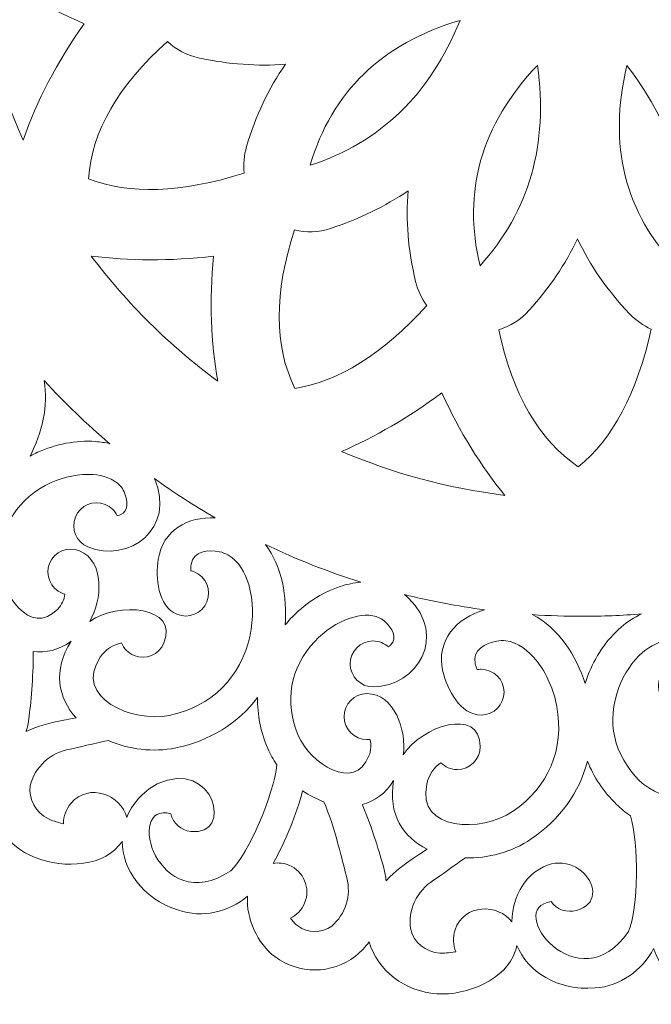
# Model space of a CAD drawing. Units: millimetres. Extents: x -302 to 302, y -302 to 302.
# Drawn here: x -154 to 19, y -302 to -33 of the extents above; entities that cross this region are included whole.
import ezdxf

# ---------------------------------------------------------------- set-up
doc = ezdxf.new("R2010")
doc.units = ezdxf.units.MM
doc.header["$MEASUREMENT"] = 0
doc.layers.add('Camada 1', color=7, linetype='Continuous')

msp = doc.modelspace()

# ---------------------------------------------------------------- linework, layer by layer
at = {"layer": 'Camada 1', "color": 250, "lineweight": 20}
for points, knots in [([(-236.0675, 187.3507), (-243.0664, 183.1437), (-246.4258, 174.7967), (-244.2948, 166.9142), (-244.2948, 166.9142), (-244.2948, 166.9142), (-244.2262, 166.683), (-244.2262, 166.683), (-244.2262, 166.683), (-243.6881, 165.0045), (-242.9699, 163.4157), (-242.097, 161.9358), (-242.097, 161.9358), (-250.2602, 162.7513), (-258.3506, 158.0906), (-262.2336, 150.184), (-262.2336, 150.184), (-265.8974, 142.7262), (-265.7046, 131.1174), (-259.6174, 125.9267), (-259.6174, 125.9267), (-259.1761, 125.551), (-258.7335, 125.2227), (-258.2904, 124.9392), (-258.2904, 124.9392), (-266.0474, 124.8485), (-273.8881, 119.5221), (-277.1442, 109.5117), (-277.1442, 109.5117), (-279.3003, 102.9052), (-277.6015, 95.8504), (-273.2427, 90.6039), (-273.2427, 90.6039), (-279.3737, 91.0313), (-286.1985, 87.8199), (-289.713, 83.0784), (-289.713, 83.0784), (-294.5754, 76.5179), (-294.4932, 67.5204), (-289.5142, 61.0487), (-289.5142, 61.0487), (-289.5142, 61.0487), (-289.3624, 60.8616), (-289.3624, 60.8616), (-289.3624, 60.8616), (-288.2243, 59.5155), (-286.9539, 58.3215), (-285.5819, 57.2869), (-285.5819, 57.2869), (-293.4383, 54.9237), (-299.1362, 47.527), (-299.7059, 38.7369), (-299.7059, 38.7369), (-300.2449, 30.4452), (-295.6343, 19.7894), (-288.0264, 17.3162), (-288.0264, 17.3162), (-287.475, 17.1373), (-286.9406, 17.003), (-286.4228, 16.9102), (-286.4228, 16.9102), (-293.5574, 13.8645), (-298.7704, 5.948), (-297.9579, -4.5473), (-297.9579, -4.5473), (-297.428, -11.4764), (-293.1641, -17.348), (-287.1325, -20.5331), (-287.1325, -20.5331), (-292.9622, -22.4788), (-298.0437, -28.0525), (-299.4817, -33.777), (-299.4817, -33.777), (-301.4706, -41.6968), (-297.9594, -49.9816), (-290.8865, -54.0617), (-290.8865, -54.0617), (-290.8865, -54.0617), (-290.6749, -54.1769), (-290.6749, -54.1769), (-290.6749, -54.1769), (-289.1091, -54.9863), (-287.4786, -55.6048), (-285.8158, -56.037), (-285.8158, -56.037), (-292.1745, -61.2208), (-294.6168, -70.2325), (-291.7873, -78.5746), (-291.7873, -78.5746), (-289.1191, -86.4437), (-280.7896, -94.532), (-272.8138, -93.9126), (-272.8138, -93.9126), (-272.2355, -93.8679), (-271.6905, -93.7875), (-271.1767, -93.6757), (-271.1767, -93.6757), (-276.6076, -99.2148), (-278.4031, -108.5222), (-273.6447, -117.9117), (-273.6447, -117.9117), (-270.5096, -124.1135), (-264.3268, -127.9125), (-257.5359, -128.5533), (-257.5359, -128.5533), (-262.1813, -132.5775), (-264.7497, -139.6691), (-263.8928, -145.5091), (-263.8928, -145.5091), (-262.7072, -153.5883), (-256.2987, -159.9046), (-248.2038, -160.975), (-248.2038, -160.975), (-248.2038, -160.975), (-247.9641, -161.0006), (-247.9641, -161.0006), (-247.9641, -161.0006), (-246.2079, -161.1509), (-244.465, -161.1001), (-242.7629, -160.8649), (-242.7629, -160.8649), (-246.6607, -168.0838), (-245.477, -177.3452), (-239.677, -183.9747), (-239.677, -183.9747), (-234.2061, -190.2291), (-223.4197, -194.5241), (-216.2845, -190.9065), (-216.2845, -190.9065), (-215.7673, -190.6441), (-215.2943, -190.3621), (-214.862, -190.0622), (-214.862, -190.0622), (-217.7666, -197.2554), (-215.8725, -206.5431), (-207.8895, -213.4045), (-207.8895, -213.4045), (-202.6235, -217.9395), (-195.459, -219.0899), (-188.9381, -217.0892), (-188.9381, -217.0892), (-191.6948, -222.5821), (-191.3611, -230.1172), (-188.3393, -235.1876), (-188.3393, -235.1876), (-184.1585, -242.2021), (-175.8239, -245.5931), (-167.9336, -243.4914), (-167.9336, -243.4914), (-167.9336, -243.4914), (-167.7024, -243.4236), (-167.7024, -243.4236), (-167.7024, -243.4236), (-166.022, -242.8919), (-164.4306, -242.1801), (-162.9473, -241.3126), (-162.9473, -241.3126), (-163.7934, -249.4725), (-159.1631, -257.5804), (-151.271, -261.493), (-151.271, -261.493), (-143.8266, -265.1847), (-132.2175, -265.036), (-127.0044, -258.9681), (-127.0044, -258.9681), (-126.6266, -258.528), (-126.2971, -258.0867), (-126.0121, -257.6447), (-126.0121, -257.6447), (-125.9501, -265.4017), (-120.6531, -273.2627), (-110.655, -276.5559), (-110.655, -276.5559), (-104.0564, -278.7369), (-96.9955, -277.0647), (-91.7326, -272.7258), (-91.7326, -272.7258), (-92.183, -278.8553), (-88.9977, -285.6919), (-84.2689, -289.2243), (-84.2689, -289.2243), (-77.7268, -294.1114), (-68.7286, -294.0628), (-62.2388, -289.1079), (-62.2388, -289.1079), (-62.2388, -289.1079), (-62.0511, -288.9571), (-62.0511, -288.9571), (-62.0511, -288.9571), (-60.7008, -287.8241), (-59.5017, -286.5582), (-58.4622, -285.1901), (-58.4622, -285.1901), (-56.1286, -293.055), (-48.7534, -298.7807), (-39.9654, -299.3837), (-39.9654, -299.3837), (-31.6752, -299.9532), (-21.0025, -295.3831), (-18.5012, -287.7845), (-18.5012, -287.7845), (-18.3198, -287.2335), (-18.1838, -286.7), (-18.0892, -286.1825), (-18.0892, -286.1825), (-15.0701, -293.3282), (-7.1732, -298.5712), (3.3248, -297.7977), (3.3248, -297.7977), (10.2563, -297.2938), (16.1437, -293.0523), (19.3514, -287.0325), (19.3514, -287.0325), (21.2751, -292.8697), (26.8297, -297.9721), (32.549, -299.4315), (32.549, -299.4315), (40.4614, -301.4504), (48.7591, -297.97), (52.8655, -290.9122), (52.8655, -290.9122), (52.8655, -290.9122), (52.9816, -290.7012), (52.9816, -290.7012), (52.9816, -290.7012), (53.7968, -289.1384), (54.4213, -287.511), (54.8599, -285.8497), (54.8599, -285.8497), (60.0197, -292.2277), (69.0227, -294.7036), (77.3751, -291.9054), (77.3751, -291.9054), (85.2545, -289.2663), (93.3736, -280.9676), (92.7842, -272.9894), (92.7842, -272.9894), (92.7415, -272.4112), (92.6632, -271.8659), (92.5532, -271.3517), (92.5532, -271.3517), (98.0718, -276.8032), (107.3725, -278.6338), (116.7799, -273.9104), (116.7799, -273.9104), (122.9938, -270.7985), (126.8157, -264.6303), (127.4819, -257.8418), (127.4819, -257.8418), (131.4886, -262.5023), (138.5706, -265.0973), (144.4135, -264.2624), (144.4135, -264.2624), (152.4976, -263.1071), (158.8378, -256.7222), (159.9381, -248.6312), (159.9381, -248.6312), (159.9381, -248.6312), (159.965, -248.3921), (159.965, -248.3921), (159.965, -248.3921), (160.1218, -246.6365), (160.078, -244.8936), (159.8489, -243.1906), (159.8489, -243.1906), (167.0527, -247.115), (176.3189, -245.9661), (182.9702, -240.1911), (182.9702, -240.1911), (189.2451, -234.7435), (193.5803, -223.9735), (189.9896, -216.825), (189.9896, -216.825), (189.729, -216.3066), (189.4485, -215.8326), (189.1508, -215.3992), (189.1508, -215.3992), (196.3328, -218.3309), (205.6277, -216.4713), (212.519, -208.514), (212.519, -208.514), (217.0737, -203.2653), (218.251, -196.1053), (216.2748, -189.5765), (216.2748, -189.5765), (221.7574, -192.3541), (229.2937, -192.0485), (234.3753, -189.046), (234.3753, -189.046), (241.4056, -184.8918), (244.8276, -176.5699), (242.7552, -168.6715), (242.7552, -168.6715), (242.7552, -168.6715), (242.6887, -168.4402), (242.6887, -168.4402), (242.6887, -168.4402), (242.1634, -166.7578), (241.4569, -165.1639), (240.5952, -163.6773), (240.5952, -163.6773), (248.7514, -164.5539), (256.8775, -159.9539), (260.8197, -152.0769), (260.8197, -152.0769), (264.5392, -144.6464), (264.434, -133.0369), (258.3858, -127.8009), (258.3858, -127.8009), (257.9472, -127.4213), (257.5068, -127.0903), (257.0661, -126.8034), (257.0661, -126.8034), (264.8234, -126.7708), (272.7043, -121.5034), (276.035, -111.5174), (276.035, -111.5174), (278.2407, -104.9275), (276.5951, -97.8603), (272.2759, -92.5805), (272.2759, -92.5805), (278.4036, -93.0545), (285.2523, -89.8945), (288.8022, -85.1793), (288.8022, -85.1793), (293.7139, -78.6556), (293.6993, -69.6575), (288.7683, -63.149), (288.7683, -63.149), (288.7683, -63.149), (288.6184, -62.9606), (288.6184, -62.9606), (288.6184, -62.9606), (287.4903, -61.6062), (286.2289, -60.4025), (284.8645, -59.3575), (284.8645, -59.3575), (292.7381, -57.0536), (298.4916, -49.6993), (299.1279, -40.914), (299.1279, -40.914), (299.7282, -32.6262), (295.1983, -21.9366), (287.6091, -19.4065), (287.6091, -19.4065), (287.059, -19.223), (286.5255, -19.0852), (286.0089, -18.9885), (286.0089, -18.9885), (293.1658, -15.9963), (298.4384, -8.119), (297.7039, 2.382), (297.7039, 2.382), (297.2266, 9.315), (293.0074, 15.2184), (286.9991, 18.4488), (286.9991, 18.4488), (292.8436, 20.3504), (297.9669, 25.886), (299.4477, 31.5996), (299.4477, 31.5996), (301.4962, 39.5044), (298.047, 47.8151), (291.0046, 51.9478), (291.0046, 51.9478), (291.0046, 51.9478), (290.7942, 52.0648), (290.7942, 52.0648), (290.7942, 52.0648), (289.2347, 52.8857), (287.6091, 53.5163), (285.9496, 53.9612), (285.9496, 53.9612), (292.3467, 59.0969), (294.8568, 68.0908), (292.09, 76.4535), (292.09, 76.4535), (289.4808, 84.3428), (281.2124, 92.4931), (273.2323, 91.9336), (273.2323, 91.9336), (272.6538, 91.8931), (272.1079, 91.8166), (271.5934, 91.709), (271.5934, 91.709), (277.0658, 97.207), (278.9311, 106.5008), (274.2431, 115.9257), (274.2431, 115.9257), (271.1545, 122.151), (265.0011, 125.9966), (258.2147, 126.6882), (258.2147, 126.6882), (262.8903, 130.677), (265.5119, 137.7493), (264.6988, 143.5953), (264.6988, 143.5953), (263.5741, 151.6832), (257.213, 158.0476), (249.1263, 159.1784), (249.1263, 159.1784), (249.1263, 159.1784), (248.8872, 159.2062), (248.8872, 159.2062), (248.8872, 159.2062), (247.1321, 159.3698), (245.3889, 159.332), (243.685, 159.1095), (243.685, 159.1095), (247.6366, 166.2985), (246.5228, 175.5693), (240.7729, 182.2423), (240.7729, 182.2423), (235.3489, 188.5375), (224.5952, 192.9132), (217.4331, 189.3494), (217.4331, 189.3494), (216.9141, 189.0909), (216.4386, 188.8119), (216.0042, 188.5157), (216.0042, 188.5157), (218.9629, 195.6868), (217.1381, 204.9887), (209.2067, 211.9096), (209.2067, 211.9096), (203.9752, 216.4842), (196.8201, 217.6888), (190.2837, 215.7367), (190.2837, 215.7367), (193.0818, 221.2088), (192.8044, 228.7463), (189.8209, 233.8387), (189.8209, 233.8387), (185.6933, 240.8844), (177.3841, 244.3382), (169.4781, 242.2955), (169.4781, 242.2955), (169.4781, 242.2955), (169.2466, 242.2299), (169.2466, 242.2299), (169.2466, 242.2299), (167.4326, 241.671), (165.72, 240.902), (164.1339, 239.954), (164.1339, 239.954), (165.2291, 248.2412), (160.63, 256.5816), (152.6339, 260.6085), (152.6339, 260.6085), (145.2128, 264.3467), (133.603, 264.2711), (128.3522, 258.2362), (128.3522, 258.2362), (127.9713, 257.7985), (127.6388, 257.3587), (127.3514, 256.9189), (127.3514, 256.9189), (127.3381, 264.6759), (122.0903, 272.5701), (112.1134, 275.9262), (112.1134, 275.9262), (105.529, 278.1488), (98.4578, 276.5214), (93.1668, 272.2155), (93.1668, 272.2155), (93.6562, 278.3417), (90.5135, 285.1985), (85.8074, 288.7608), (85.8074, 288.7608), (79.2967, 293.6882), (70.298, 293.6969), (63.777, 288.7819), (63.777, 288.7819), (63.777, 288.7819), (63.5881, 288.6329), (63.5881, 288.6329), (63.5881, 288.6329), (61.3972, 286.8178), (59.5965, 284.6547), (58.2266, 282.27), (58.2266, 282.27), (58.1846, 282.7872), (58.1193, 283.312), (58.0274, 283.8452), (58.0274, 283.8452), (58.0274, 283.8452), (57.9776, 284.097), (57.9776, 284.097), (57.9776, 284.097), (56.0799, 292.6078), (48.3782, 298.9118), (39.1214, 299.5293), (39.1214, 299.5293), (30.8303, 300.0828), (20.1663, 295.4927), (17.6792, 287.8896), (17.6792, 287.8896), (17.4988, 287.3383), (17.364, 286.8039), (17.2702, 286.2867), (17.2702, 286.2867), (14.2378, 293.4267), (6.3306, 298.6545), (-4.1658, 297.8611), (-4.1658, 297.8611), (-11.0961, 297.3445), (-16.9753, 293.0924), (-20.1722, 287.0659), (-20.1722, 287.0659), (-22.1067, 292.8995), (-27.671, 297.9913), (-33.3928, 299.4398), (-33.3928, 299.4398), (-41.3087, 301.4439), (-49.6004, 297.9481), (-53.6932, 290.8821), (-53.6932, 290.8821), (-53.6932, 290.8821), (-53.809, 290.6712), (-53.809, 290.6712), (-53.809, 290.6712), (-54.9383, 288.4966), (-55.7003, 286.1969), (-56.1029, 283.8567), (-56.1029, 283.8567), (-56.1029, 283.8567), (-56.3414, 284.2409), (-56.3414, 284.2409), (-56.3414, 284.2409), (-56.3414, 284.2409), (-56.4847, 284.4534), (-56.4847, 284.4534), (-56.4847, 284.4534), (-61.5285, 291.5671), (-71.0692, 294.3988), (-79.8439, 291.3854), (-79.8439, 291.3854), (-87.703, 288.6882), (-95.7595, 280.3279), (-95.1112, 272.3542), (-95.1112, 272.3542), (-95.0634, 271.7766), (-94.9815, 271.2319), (-94.8678, 270.7183), (-94.8678, 270.7183), (-100.427, 276.1284), (-109.7409, 277.8889), (-119.1127, 273.0954), (-119.1127, 273.0954), (-125.3026, 269.9369), (-129.0787, 263.7397), (-129.6935, 256.9467), (-129.6935, 256.9467), (-133.7352, 261.5769), (-140.8365, 264.1188), (-146.6731, 263.2401), (-146.6731, 263.2401), (-154.7478, 262.024), (-161.0399, 255.5919), (-162.0798, 247.4934), (-162.0798, 247.4934), (-162.0798, 247.4934), (-162.1049, 247.2534), (-162.1049, 247.2534), (-162.1049, 247.2534), (-162.2484, 245.4968), (-162.1916, 243.7539), (-161.9498, 242.053), (-161.9498, 242.053), (-169.1832, 245.9237), (-178.4401, 244.7055), (-185.0478, 238.8804), (-185.0478, 238.8804), (-191.2816, 233.3865), (-195.5358, 222.5835), (-191.8919, 215.4616), (-191.8919, 215.4616), (-191.6274, 214.946), (-191.3436, 214.4738), (-191.0422, 214.0425), (-191.0422, 214.0425), (-198.246, 216.9204), (-207.5264, 214.991), (-214.3581, 206.9825), (-214.3581, 206.9825), (-218.8732, 201.6997), (-219.9968, 194.5306), (-217.9715, 188.0172), (-217.9715, 188.0172), (-223.475, 190.7534), (-231.0086, 190.3913), (-236.0675, 187.3507)], [0, 0, 0, 0, 0.00671141, 0.00671141, 0.00671141, 0.00671141, 0.01342282, 0.01342282, 0.01342282, 0.01342282, 0.02013423, 0.02013423, 0.02013423, 0.02013423, 0.02684564, 0.02684564, 0.02684564, 0.02684564, 0.03355705, 0.03355705, 0.03355705, 0.03355705, 0.04026846, 0.04026846, 0.04026846, 0.04026846, 0.04697987, 0.04697987, 0.04697987, 0.04697987, 0.05369128, 0.05369128, 0.05369128, 0.05369128, 0.06040268, 0.06040268, 0.06040268, 0.06040268, 0.06711409, 0.06711409, 0.06711409, 0.06711409, 0.0738255, 0.0738255, 0.0738255, 0.0738255, 0.08053691, 0.08053691, 0.08053691, 0.08053691, 0.08724832, 0.08724832, 0.08724832, 0.08724832, 0.09395973, 0.09395973, 0.09395973, 0.09395973, 0.10067114, 0.10067114, 0.10067114, 0.10067114, 0.10738255, 0.10738255, 0.10738255, 0.10738255, 0.11409396, 0.11409396, 0.11409396, 0.11409396, 0.12080537, 0.12080537, 0.12080537, 0.12080537, 0.12751678, 0.12751678, 0.12751678, 0.12751678, 0.13422819, 0.13422819, 0.13422819, 0.13422819, 0.1409396, 0.1409396, 0.1409396, 0.1409396, 0.14765101, 0.14765101, 0.14765101, 0.14765101, 0.15436242, 0.15436242, 0.15436242, 0.15436242, 0.16107383, 0.16107383, 0.16107383, 0.16107383, 0.16778523, 0.16778523, 0.16778523, 0.16778523, 0.17449664, 0.17449664, 0.17449664, 0.17449664, 0.18120805, 0.18120805, 0.18120805, 0.18120805, 0.18791946, 0.18791946, 0.18791946, 0.18791946, 0.19463087, 0.19463087, 0.19463087, 0.19463087, 0.20134228, 0.20134228, 0.20134228, 0.20134228, 0.20805369, 0.20805369, 0.20805369, 0.20805369, 0.2147651, 0.2147651, 0.2147651, 0.2147651, 0.22147651, 0.22147651, 0.22147651, 0.22147651, 0.22818792, 0.22818792, 0.22818792, 0.22818792, 0.23489933, 0.23489933, 0.23489933, 0.23489933, 0.24161074, 0.24161074, 0.24161074, 0.24161074, 0.24832215, 0.24832215, 0.24832215, 0.24832215, 0.25503356, 0.25503356, 0.25503356, 0.25503356, 0.26174497, 0.26174497, 0.26174497, 0.26174497, 0.26845638, 0.26845638, 0.26845638, 0.26845638, 0.27516779, 0.27516779, 0.27516779, 0.27516779, 0.28187919, 0.28187919, 0.28187919, 0.28187919, 0.2885906, 0.2885906, 0.2885906, 0.2885906, 0.29530201, 0.29530201, 0.29530201, 0.29530201, 0.30201342, 0.30201342, 0.30201342, 0.30201342, 0.30872483, 0.30872483, 0.30872483, 0.30872483, 0.31543624, 0.31543624, 0.31543624, 0.31543624, 0.32214765, 0.32214765, 0.32214765, 0.32214765, 0.32885906, 0.32885906, 0.32885906, 0.32885906, 0.33557047, 0.33557047, 0.33557047, 0.33557047, 0.34228188, 0.34228188, 0.34228188, 0.34228188, 0.34899329, 0.34899329, 0.34899329, 0.34899329, 0.3557047, 0.3557047, 0.3557047, 0.3557047, 0.36241611, 0.36241611, 0.36241611, 0.36241611, 0.36912752, 0.36912752, 0.36912752, 0.36912752, 0.37583893, 0.37583893, 0.37583893, 0.37583893, 0.38255034, 0.38255034, 0.38255034, 0.38255034, 0.38926174, 0.38926174, 0.38926174, 0.38926174, 0.39597315, 0.39597315, 0.39597315, 0.39597315, 0.40268456, 0.40268456, 0.40268456, 0.40268456, 0.40939597, 0.40939597, 0.40939597, 0.40939597, 0.41610738, 0.41610738, 0.41610738, 0.41610738, 0.42281879, 0.42281879, 0.42281879, 0.42281879, 0.4295302, 0.4295302, 0.4295302, 0.4295302, 0.43624161, 0.43624161, 0.43624161, 0.43624161, 0.44295302, 0.44295302, 0.44295302, 0.44295302, 0.44966443, 0.44966443, 0.44966443, 0.44966443, 0.45637584, 0.45637584, 0.45637584, 0.45637584, 0.46308725, 0.46308725, 0.46308725, 0.46308725, 0.46979866, 0.46979866, 0.46979866, 0.46979866, 0.47651007, 0.47651007, 0.47651007, 0.47651007, 0.48322148, 0.48322148, 0.48322148, 0.48322148, 0.48993289, 0.48993289, 0.48993289, 0.48993289, 0.4966443, 0.4966443, 0.4966443, 0.4966443, 0.5033557, 0.5033557, 0.5033557, 0.5033557, 0.51006711, 0.51006711, 0.51006711, 0.51006711, 0.51677852, 0.51677852, 0.51677852, 0.51677852, 0.52348993, 0.52348993, 0.52348993, 0.52348993, 0.53020134, 0.53020134, 0.53020134, 0.53020134, 0.53691275, 0.53691275, 0.53691275, 0.53691275, 0.54362416, 0.54362416, 0.54362416, 0.54362416, 0.55033557, 0.55033557, 0.55033557, 0.55033557, 0.55704698, 0.55704698, 0.55704698, 0.55704698, 0.56375839, 0.56375839, 0.56375839, 0.56375839, 0.5704698, 0.5704698, 0.5704698, 0.5704698, 0.57718121, 0.57718121, 0.57718121, 0.57718121, 0.58389262, 0.58389262, 0.58389262, 0.58389262, 0.59060403, 0.59060403, 0.59060403, 0.59060403, 0.59731544, 0.59731544, 0.59731544, 0.59731544, 0.60402685, 0.60402685, 0.60402685, 0.60402685, 0.61073826, 0.61073826, 0.61073826, 0.61073826, 0.61744966, 0.61744966, 0.61744966, 0.61744966, 0.62416107, 0.62416107, 0.62416107, 0.62416107, 0.63087248, 0.63087248, 0.63087248, 0.63087248, 0.63758389, 0.63758389, 0.63758389, 0.63758389, 0.6442953, 0.6442953, 0.6442953, 0.6442953, 0.65100671, 0.65100671, 0.65100671, 0.65100671, 0.65771812, 0.65771812, 0.65771812, 0.65771812, 0.66442953, 0.66442953, 0.66442953, 0.66442953, 0.67114094, 0.67114094, 0.67114094, 0.67114094, 0.67785235, 0.67785235, 0.67785235, 0.67785235, 0.68456376, 0.68456376, 0.68456376, 0.68456376, 0.69127517, 0.69127517, 0.69127517, 0.69127517, 0.69798658, 0.69798658, 0.69798658, 0.69798658, 0.70469799, 0.70469799, 0.70469799, 0.70469799, 0.7114094, 0.7114094, 0.7114094, 0.7114094, 0.71812081, 0.71812081, 0.71812081, 0.71812081, 0.72483221, 0.72483221, 0.72483221, 0.72483221, 0.73154362, 0.73154362, 0.73154362, 0.73154362, 0.73825503, 0.73825503, 0.73825503, 0.73825503, 0.74496644, 0.74496644, 0.74496644, 0.74496644, 0.75167785, 0.75167785, 0.75167785, 0.75167785, 0.75838926, 0.75838926, 0.75838926, 0.75838926, 0.76510067, 0.76510067, 0.76510067, 0.76510067, 0.77181208, 0.77181208, 0.77181208, 0.77181208, 0.77852349, 0.77852349, 0.77852349, 0.77852349, 0.7852349, 0.7852349, 0.7852349, 0.7852349, 0.79194631, 0.79194631, 0.79194631, 0.79194631, 0.79865772, 0.79865772, 0.79865772, 0.79865772, 0.80536913, 0.80536913, 0.80536913, 0.80536913, 0.81208054, 0.81208054, 0.81208054, 0.81208054, 0.81879195, 0.81879195, 0.81879195, 0.81879195, 0.82550336, 0.82550336, 0.82550336, 0.82550336, 0.83221477, 0.83221477, 0.83221477, 0.83221477, 0.83892617, 0.83892617, 0.83892617, 0.83892617, 0.84563758, 0.84563758, 0.84563758, 0.84563758, 0.85234899, 0.85234899, 0.85234899, 0.85234899, 0.8590604, 0.8590604, 0.8590604, 0.8590604, 0.86577181, 0.86577181, 0.86577181, 0.86577181, 0.87248322, 0.87248322, 0.87248322, 0.87248322, 0.87919463, 0.87919463, 0.87919463, 0.87919463, 0.88590604, 0.88590604, 0.88590604, 0.88590604, 0.89261745, 0.89261745, 0.89261745, 0.89261745, 0.89932886, 0.89932886, 0.89932886, 0.89932886, 0.90604027, 0.90604027, 0.90604027, 0.90604027, 0.91275168, 0.91275168, 0.91275168, 0.91275168, 0.91946309, 0.91946309, 0.91946309, 0.91946309, 0.9261745, 0.9261745, 0.9261745, 0.9261745, 0.93288591, 0.93288591, 0.93288591, 0.93288591, 0.93959732, 0.93959732, 0.93959732, 0.93959732, 0.94630872, 0.94630872, 0.94630872, 0.94630872, 0.95302013, 0.95302013, 0.95302013, 0.95302013, 0.95973154, 0.95973154, 0.95973154, 0.95973154, 0.96644295, 0.96644295, 0.96644295, 0.96644295, 0.97315436, 0.97315436, 0.97315436, 0.97315436, 0.97986577, 0.97986577, 0.97986577, 0.97986577, 0.98657718, 0.98657718, 0.98657718, 0.98657718, 1, 1, 1, 1]), ([(-136.4248, -34.1614), (-143.8644, -44.6546), (-149.4326, -55.2714), (-153.1285, -66.0112), (-153.1285, -66.0112), (-159.9883, -50.6351), (-164.5294, -34.0281), (-166.3149, -16.6208), (-166.3149, -16.6208), (-157.8319, -23.256), (-147.8683, -29.1032), (-136.4248, -34.1614)], [0, 0, 0, 0, 0.25, 0.25, 0.25, 0.25, 0.5, 0.5, 0.5, 0.5, 1, 1, 1, 1]), ([(-33.6155, -33.2277), (-41.7597, -53.4414), (-55.421, -66.6502), (-74.5997, -72.8538), (-74.5997, -72.8538), (-68.6984, -52.7949), (-55.0368, -39.5864), (-33.6155, -33.2277)], [0, 0, 0, 0, 0.33333333, 0.33333333, 0.33333333, 0.33333333, 1, 1, 1, 1]), ([(-92.6679, -75.0021), (-109.9045, -80.4073), (-124.0905, -80.923), (-135.2269, -76.5497), (-135.2269, -76.5497), (-134.3446, -63.6117), (-127.1556, -51.0903), (-113.6608, -38.9842), (-113.6608, -38.9842), (-111.3055, -41.2326), (-108.3184, -42.8131), (-104.8907, -43.5465), (-104.8907, -43.5465), (-96.8498, -45.2667), (-88.9977, -45.8063), (-81.3734, -45.2437), (-81.3734, -45.2437), (-85.9405, -51.8022), (-89.517, -59.2992), (-91.9989, -67.7348), (-91.9989, -67.7348), (-92.7187, -70.1811), (-92.933, -72.6358), (-92.6679, -75.0021)], [0, 0, 0, 0, 0.14285714, 0.14285714, 0.14285714, 0.14285714, 0.28571429, 0.28571429, 0.28571429, 0.28571429, 0.42857143, 0.42857143, 0.42857143, 0.42857143, 0.57142857, 0.57142857, 0.57142857, 0.57142857, 0.71428571, 0.71428571, 0.71428571, 0.71428571, 1, 1, 1, 1]), ([(-12.4515, -45.5357), (-9.3979, -67.1136), (-14.6242, -85.3834), (-28.132, -100.345), (-28.132, -100.345), (-33.0506, -80.0231), (-27.8237, -61.7534), (-12.4515, -45.5357)], [0, 0, 0, 0, 0.33333333, 0.33333333, 0.33333333, 0.33333333, 1, 1, 1, 1]), ([(12.0312, -45.6131), (25.4646, -62.7729), (30.0731, -81.2084), (25.8561, -100.9197), (25.8561, -100.9197), (11.4354, -85.7796), (6.8273, -67.3439), (12.0312, -45.6131)], [0, 0, 0, 0, 0.33333333, 0.33333333, 0.33333333, 0.33333333, 1, 1, 1, 1]), ([(-42.7052, -111.2396), (-54.9298, -124.5391), (-66.9576, -132.0787), (-78.7886, -133.8594), (-78.7886, -133.8594), (-84.4935, -122.2137), (-84.5285, -107.7756), (-78.8947, -90.5438), (-78.8947, -90.5438), (-75.7311, -91.3134), (-72.3535, -91.1888), (-69.0182, -90.11), (-69.0182, -90.11), (-61.1917, -87.5785), (-54.123, -84.1226), (-47.8037, -79.8279), (-47.8037, -79.8279), (-48.4787, -87.7889), (-47.8273, -96.0679), (-45.7594, -104.612), (-45.7594, -104.612), (-45.1597, -107.0903), (-44.1178, -109.3235), (-42.7052, -111.2396)], [0, 0, 0, 0, 0.14285714, 0.14285714, 0.14285714, 0.14285714, 0.28571429, 0.28571429, 0.28571429, 0.28571429, 0.42857143, 0.42857143, 0.42857143, 0.42857143, 0.57142857, 0.57142857, 0.57142857, 0.57142857, 0.71428571, 0.71428571, 0.71428571, 0.71428571, 1, 1, 1, 1]), ([(18.6825, -117.6412), (14.7454, -135.271), (8.0989, -147.8145), (-1.2568, -155.2722), (-1.2568, -155.2722), (-12.0201, -148.0391), (-19.2699, -135.5525), (-23.0063, -117.8126), (-23.0063, -117.8126), (-19.8817, -116.8973), (-17.0192, -115.1006), (-14.6702, -112.4986), (-14.6702, -112.4986), (-9.1748, -106.4117), (-4.7858, -99.8599), (-1.4611, -92.9399), (-1.4611, -92.9399), (1.9362, -100.1891), (6.6474, -107.0492), (12.7234, -113.4281), (12.7234, -113.4281), (14.4821, -115.2744), (16.501, -116.6881), (18.6825, -117.6412)], [0, 0, 0, 0, 0.14285714, 0.14285714, 0.14285714, 0.14285714, 0.28571429, 0.28571429, 0.28571429, 0.28571429, 0.42857143, 0.42857143, 0.42857143, 0.42857143, 0.57142857, 0.57142857, 0.57142857, 0.57142857, 0.71428571, 0.71428571, 0.71428571, 0.71428571, 1, 1, 1, 1]), ([(-101.02, -97.7494), (-102.1511, -109.8576), (-101.7781, -121.225), (-99.9013, -131.8511), (-99.9013, -131.8511), (-113.0554, -122.1862), (-124.7159, -110.6586), (-134.4794, -97.666), (-134.4794, -97.666), (-124.1489, -99.0123), (-112.9958, -99.0404), (-101.02, -97.7494)], [0, 0, 0, 0, 0.25, 0.25, 0.25, 0.25, 0.5, 0.5, 0.5, 0.5, 1, 1, 1, 1]), ([(-147.366, -131.7414), (-141.747, -137.8543), (-135.7432, -143.6162), (-129.3921, -148.9895), (-129.3921, -148.9895), (-130.6716, -148.6851), (-131.9802, -148.488), (-133.289, -148.387), (-133.289, -148.387), (-138.6662, -147.9729), (-144.2483, -149.1312), (-149.1464, -151.3412), (-149.1464, -151.3412), (-149.8558, -151.6613), (-150.548, -152.0007), (-151.223, -152.3586), (-151.223, -152.3586), (-148.021, -146.1635), (-146.1345, -138.5637), (-147.366, -131.7414)], [0, 0, 0, 0, 0.16666667, 0.16666667, 0.16666667, 0.16666667, 0.33333333, 0.33333333, 0.33333333, 0.33333333, 0.5, 0.5, 0.5, 0.5, 0.66666667, 0.66666667, 0.66666667, 0.66666667, 1, 1, 1, 1]), ([(-38.5647, -135.1157), (-33.689, -145.734), (-27.9527, -155.0658), (-21.3565, -163.1108), (-21.3565, -163.1108), (-37.03, -161.1482), (-52.0262, -157.0475), (-66.033, -151.1154), (-66.033, -151.1154), (-56.9248, -147.1734), (-47.7683, -141.8401), (-38.5647, -135.1157)], [0, 0, 0, 0, 0.25, 0.25, 0.25, 0.25, 0.5, 0.5, 0.5, 0.5, 1, 1, 1, 1]), ([(-117.176, -158.5347), (-111.8502, -162.3724), (-106.3231, -165.9552), (-100.6144, -169.2648), (-100.6144, -169.2648), (-107.9306, -168.8952), (-114.9274, -172.5454), (-116.1507, -180.6137), (-116.1507, -180.6137), (-116.8931, -185.5045), (-116.4112, -193.4347), (-111.032, -195.6298), (-111.032, -195.6298), (-107.8285, -196.9369), (-104.1715, -195.4001), (-102.8642, -192.1966), (-102.8642, -192.1966), (-101.5566, -188.9925), (-103.0939, -185.3365), (-106.2968, -184.0291), (-106.2968, -184.0291), (-106.623, -183.8958), (-106.954, -183.7921), (-107.2862, -183.7166), (-107.2862, -183.7166), (-107.3001, -183.1036), (-107.2671, -182.5117), (-107.1852, -181.9728), (-107.1852, -181.9728), (-106.62, -178.2439), (-102.3987, -177.9304), (-99.388, -178.5341), (-99.388, -178.5341), (-98.5764, -178.6961), (-97.8056, -178.9814), (-97.0829, -179.385), (-97.0829, -179.385), (-94.1454, -181.0263), (-92.3538, -184.3837), (-91.4183, -187.5001), (-91.4183, -187.5001), (-90.0931, -191.9167), (-90.0931, -196.8846), (-91.0459, -201.3739), (-91.0459, -201.3739), (-93.4898, -212.8945), (-101.6382, -220.9012), (-113.1784, -223.2789), (-113.1784, -223.2789), (-123.1501, -225.3331), (-139.5283, -218.4334), (-132.0373, -207.3771), (-132.0373, -207.3771), (-130.6326, -205.3044), (-128.5161, -203.9402), (-126.1956, -203.4475), (-126.1956, -203.4475), (-125.5838, -204.9592), (-124.3852, -206.2321), (-122.756, -206.8974), (-122.756, -206.8974), (-119.5525, -208.2044), (-115.8956, -206.6674), (-114.5879, -203.4633), (-114.5879, -203.4633), (-110.4676, -193.3682), (-127.2182, -192.137), (-134.9005, -197.555), (-134.9005, -197.555), (-131.4881, -191.8728), (-130.7209, -181.1149), (-137.7041, -178.2641), (-137.7041, -178.2641), (-140.9079, -176.9571), (-144.5648, -178.4942), (-145.8718, -181.698), (-145.8718, -181.698), (-147.1795, -184.9015), (-145.6424, -188.5587), (-142.4392, -189.8654), (-142.4392, -189.8654), (-142.1901, -189.9676), (-141.9377, -190.0516), (-141.6841, -190.1203), (-141.6841, -190.1203), (-141.9036, -191.6071), (-142.5701, -193.0339), (-143.6622, -194.1825), (-143.6622, -194.1825), (-151.1634, -202.0661), (-159.3179, -189.7989), (-159.4125, -181.662), (-159.4125, -181.662), (-159.5268, -171.7668), (-154.434, -163.6746), (-145.4175, -159.6066), (-145.4175, -159.6066), (-141.9126, -158.026), (-137.838, -157.1318), (-133.9855, -157.4284), (-133.9855, -157.4284), (-131.3672, -157.6303), (-128.3465, -158.4558), (-126.5435, -160.494), (-126.5435, -160.494), (-126.1149, -160.9786), (-125.7684, -161.5194), (-125.51, -162.1115), (-125.51, -162.1115), (-124.6125, -164.1624), (-123.9808, -167.4521), (-126.6203, -168.4614), (-126.6203, -168.4614), (-126.8536, -168.5506), (-127.1057, -168.631), (-127.3702, -168.7008), (-127.3702, -168.7008), (-128.0171, -167.339), (-129.1545, -166.2055), (-130.6605, -165.591), (-130.6605, -165.591), (-133.864, -164.283), (-137.5206, -165.8207), (-138.8279, -169.0242), (-138.8279, -169.0242), (-140.1356, -172.2274), (-138.5985, -175.8843), (-135.3953, -177.192), (-135.3953, -177.192), (-124.1897, -181.7651), (-111.2541, -172.1818), (-117.176, -158.5347)], [0, 0, 0, 0, 0.02941176, 0.02941176, 0.02941176, 0.02941176, 0.05882353, 0.05882353, 0.05882353, 0.05882353, 0.08823529, 0.08823529, 0.08823529, 0.08823529, 0.11764706, 0.11764706, 0.11764706, 0.11764706, 0.14705882, 0.14705882, 0.14705882, 0.14705882, 0.17647059, 0.17647059, 0.17647059, 0.17647059, 0.20588235, 0.20588235, 0.20588235, 0.20588235, 0.23529412, 0.23529412, 0.23529412, 0.23529412, 0.26470588, 0.26470588, 0.26470588, 0.26470588, 0.29411765, 0.29411765, 0.29411765, 0.29411765, 0.32352941, 0.32352941, 0.32352941, 0.32352941, 0.35294118, 0.35294118, 0.35294118, 0.35294118, 0.38235294, 0.38235294, 0.38235294, 0.38235294, 0.41176471, 0.41176471, 0.41176471, 0.41176471, 0.44117647, 0.44117647, 0.44117647, 0.44117647, 0.47058824, 0.47058824, 0.47058824, 0.47058824, 0.5, 0.5, 0.5, 0.5, 0.52941176, 0.52941176, 0.52941176, 0.52941176, 0.55882353, 0.55882353, 0.55882353, 0.55882353, 0.58823529, 0.58823529, 0.58823529, 0.58823529, 0.61764706, 0.61764706, 0.61764706, 0.61764706, 0.64705882, 0.64705882, 0.64705882, 0.64705882, 0.67647059, 0.67647059, 0.67647059, 0.67647059, 0.70588235, 0.70588235, 0.70588235, 0.70588235, 0.73529412, 0.73529412, 0.73529412, 0.73529412, 0.76470588, 0.76470588, 0.76470588, 0.76470588, 0.79411765, 0.79411765, 0.79411765, 0.79411765, 0.82352941, 0.82352941, 0.82352941, 0.82352941, 0.85294118, 0.85294118, 0.85294118, 0.85294118, 0.88235294, 0.88235294, 0.88235294, 0.88235294, 0.91176471, 0.91176471, 0.91176471, 0.91176471, 0.94117647, 0.94117647, 0.94117647, 0.94117647, 1, 1, 1, 1]), ([(-66.4296, -188.0273), (-71.5567, -189.6995), (-76.2728, -192.903), (-79.9545, -196.8168), (-79.9545, -196.8168), (-80.4877, -197.3836), (-80.9977, -197.9619), (-81.4843, -198.5504), (-81.4843, -198.5504), (-80.842, -190.9972), (-82.2702, -182.5042), (-86.8373, -176.5472), (-86.8373, -176.5472), (-78.4447, -180.5717), (-69.7216, -184.0309), (-60.7196, -186.8738), (-60.7196, -186.8738), (-62.655, -187.0183), (-64.5824, -187.4249), (-66.4296, -188.0273)], [0, 0, 0, 0, 0.16666667, 0.16666667, 0.16666667, 0.16666667, 0.33333333, 0.33333333, 0.33333333, 0.33333333, 0.5, 0.5, 0.5, 0.5, 0.66666667, 0.66666667, 0.66666667, 0.66666667, 1, 1, 1, 1]), ([(-26.8902, -194.402), (-34.4707, -196.5109), (-40.3563, -202.8206), (-38.2769, -211.2586), (-38.2769, -211.2586), (-37.0935, -216.0621), (-33.618, -223.206), (-27.8082, -223.1788), (-27.8082, -223.1788), (-24.3481, -223.1625), (-21.5563, -220.3447), (-21.5723, -216.8848), (-21.5723, -216.8848), (-21.5883, -213.4244), (-24.4061, -210.6335), (-27.8657, -210.6489), (-27.8657, -210.6489), (-28.2181, -210.6507), (-28.5633, -210.6813), (-28.8992, -210.7384), (-28.8992, -210.7384), (-29.1464, -210.1771), (-29.342, -209.6176), (-29.4726, -209.0883), (-29.4726, -209.0883), (-30.3752, -205.4265), (-26.5937, -203.5237), (-23.5809, -202.931), (-23.5809, -202.931), (-22.7693, -202.7704), (-21.9477, -202.7396), (-21.1259, -202.8363), (-21.1259, -202.8363), (-17.7839, -203.2305), (-14.8455, -205.6484), (-12.7897, -208.1709), (-12.7897, -208.1709), (-9.8773, -211.7456), (-7.979, -216.3368), (-7.1439, -220.8495), (-7.1439, -220.8495), (-4.9998, -232.4296), (-9.4699, -242.9421), (-19.2258, -249.5498), (-19.2258, -249.5498), (-27.6556, -255.2586), (-45.4272, -255.1416), (-42.73, -242.0619), (-42.73, -242.0619), (-42.224, -239.6095), (-40.7894, -237.5402), (-38.8331, -236.1981), (-38.8331, -236.1981), (-37.6902, -237.3612), (-36.0963, -238.0791), (-34.3365, -238.0716), (-34.3365, -238.0716), (-30.8766, -238.0549), (-28.0845, -235.2374), (-28.1008, -231.7767), (-28.1008, -231.7767), (-28.1507, -220.8731), (-44.1005, -226.1366), (-49.1292, -234.0791), (-49.1292, -234.0791), (-48.1471, -227.5243), (-51.5495, -217.2899), (-59.0921, -217.3241), (-59.0921, -217.3241), (-62.5523, -217.3404), (-65.3444, -220.1585), (-65.3278, -223.6186), (-65.3278, -223.6186), (-65.312, -227.0788), (-62.4939, -229.8709), (-59.0344, -229.8545), (-59.0344, -229.8545), (-58.7651, -229.8536), (-58.4997, -229.8349), (-58.2391, -229.8013), (-58.2391, -229.8013), (-57.874, -231.2592), (-57.9444, -232.8322), (-58.5148, -234.311), (-58.5148, -234.311), (-62.4341, -244.4629), (-74.6575, -236.2431), (-77.8543, -228.7597), (-77.8543, -228.7597), (-81.7416, -219.6594), (-80.1277, -210.2351), (-73.3501, -203.0304), (-73.3501, -203.0304), (-70.7152, -200.2301), (-67.2916, -197.8467), (-63.6181, -196.6488), (-63.6181, -196.6488), (-61.1213, -195.8345), (-58.0145, -195.443), (-55.5694, -196.6376), (-55.5694, -196.6376), (-54.9879, -196.9217), (-54.4616, -197.289), (-53.9964, -197.7376), (-53.9964, -197.7376), (-52.3832, -199.2898), (-50.5423, -202.0882), (-52.5957, -204.0294), (-52.5957, -204.0294), (-52.7773, -204.2011), (-52.9792, -204.3716), (-53.1972, -204.5375), (-53.1972, -204.5375), (-54.3153, -203.5264), (-55.7998, -202.9134), (-57.4263, -202.921), (-57.4263, -202.921), (-60.8864, -202.9367), (-63.6779, -205.7548), (-63.6616, -209.2149), (-63.6616, -209.2149), (-63.6459, -212.6748), (-60.8281, -215.4669), (-57.3683, -215.4512), (-57.3683, -215.4512), (-45.2486, -215.3943), (-36.9508, -201.5571), (-47.707, -191.2039), (-47.707, -191.2039), (-48.0646, -190.8599), (-48.4373, -190.5344), (-48.8248, -190.2285), (-48.8248, -190.2285), (-41.66, -192.011), (-34.3404, -193.4102), (-26.8902, -194.402)], [0, 0, 0, 0, 0.02857143, 0.02857143, 0.02857143, 0.02857143, 0.05714286, 0.05714286, 0.05714286, 0.05714286, 0.08571429, 0.08571429, 0.08571429, 0.08571429, 0.11428571, 0.11428571, 0.11428571, 0.11428571, 0.14285714, 0.14285714, 0.14285714, 0.14285714, 0.17142857, 0.17142857, 0.17142857, 0.17142857, 0.2, 0.2, 0.2, 0.2, 0.22857143, 0.22857143, 0.22857143, 0.22857143, 0.25714286, 0.25714286, 0.25714286, 0.25714286, 0.28571429, 0.28571429, 0.28571429, 0.28571429, 0.31428571, 0.31428571, 0.31428571, 0.31428571, 0.34285714, 0.34285714, 0.34285714, 0.34285714, 0.37142857, 0.37142857, 0.37142857, 0.37142857, 0.4, 0.4, 0.4, 0.4, 0.42857143, 0.42857143, 0.42857143, 0.42857143, 0.45714286, 0.45714286, 0.45714286, 0.45714286, 0.48571429, 0.48571429, 0.48571429, 0.48571429, 0.51428571, 0.51428571, 0.51428571, 0.51428571, 0.54285714, 0.54285714, 0.54285714, 0.54285714, 0.57142857, 0.57142857, 0.57142857, 0.57142857, 0.6, 0.6, 0.6, 0.6, 0.62857143, 0.62857143, 0.62857143, 0.62857143, 0.65714286, 0.65714286, 0.65714286, 0.65714286, 0.68571429, 0.68571429, 0.68571429, 0.68571429, 0.71428571, 0.71428571, 0.71428571, 0.71428571, 0.74285714, 0.74285714, 0.74285714, 0.74285714, 0.77142857, 0.77142857, 0.77142857, 0.77142857, 0.8, 0.8, 0.8, 0.8, 0.82857143, 0.82857143, 0.82857143, 0.82857143, 0.85714286, 0.85714286, 0.85714286, 0.85714286, 0.88571429, 0.88571429, 0.88571429, 0.88571429, 0.91428571, 0.91428571, 0.91428571, 0.91428571, 0.94285714, 0.94285714, 0.94285714, 0.94285714, 1, 1, 1, 1]), ([(27.3052, -194.3279), (34.7465, -193.3168), (42.0568, -191.8985), (49.2116, -190.0979), (49.2116, -190.0979), (43.1924, -194.9648), (40.3247, -202.9131), (45.3969, -209.815), (45.3969, -209.815), (48.3259, -213.802), (54.268, -219.0754), (59.6262, -216.8301), (59.6262, -216.8301), (62.8176, -215.4929), (64.3205, -211.8221), (62.9835, -208.6309), (62.9835, -208.6309), (61.6463, -205.4389), (57.976, -203.9366), (54.7849, -205.2733), (54.7849, -205.2733), (54.46, -205.4096), (54.1526, -205.5698), (53.8639, -205.7509), (53.8639, -205.7509), (53.4211, -205.3265), (53.0263, -204.8843), (52.7038, -204.445), (52.7038, -204.445), (50.4703, -201.406), (53.2373, -198.2028), (55.7948, -196.5034), (55.7948, -196.5034), (56.4837, -196.0451), (57.2309, -195.7027), (58.0277, -195.4781), (58.0277, -195.4781), (61.2666, -194.5649), (64.906, -195.6767), (67.7694, -197.2219), (67.7694, -197.2219), (71.8269, -199.4125), (75.3357, -202.9294), (77.8321, -206.7807), (77.8321, -206.7807), (84.2389, -216.6624), (84.1252, -228.0856), (77.6351, -237.9195), (77.6351, -237.9195), (72.0267, -246.4165), (55.5591, -253.0997), (53.0532, -239.9822), (53.0532, -239.9822), (52.5835, -237.5226), (53.1185, -235.0621), (54.4134, -233.0744), (54.4134, -233.0744), (55.9142, -233.7122), (57.6614, -233.7669), (59.2849, -233.0874), (59.2849, -233.0874), (62.4757, -231.7498), (63.9792, -228.079), (62.6416, -224.8873), (62.6416, -224.8873), (58.4285, -214.8303), (45.7007, -225.7896), (44.0892, -235.0509), (44.0892, -235.0509), (42.4917, -228.6182), (35.4366, -220.4608), (28.4795, -223.375), (28.4795, -223.375), (25.2884, -224.7122), (23.7849, -228.3834), (25.1224, -231.5745), (25.1224, -231.5745), (26.4594, -234.7659), (30.1305, -236.2691), (33.3213, -234.9321), (33.3213, -234.9321), (33.5698, -234.8285), (33.8077, -234.7097), (34.0359, -234.5791), (34.0359, -234.5791), (34.9306, -235.7867), (35.4663, -237.2675), (35.5044, -238.8517), (35.5044, -238.8517), (35.7622, -249.7309), (21.3253, -246.8061), (15.5113, -241.1128), (15.5113, -241.1128), (8.4414, -234.1882), (6.3312, -224.8625), (9.8412, -215.6147), (9.8412, -215.6147), (11.206, -212.0203), (13.4589, -208.5091), (16.3958, -205.9984), (16.3958, -205.9984), (18.392, -204.2918), (21.1134, -202.7426), (23.8293, -202.9122), (23.8293, -202.9122), (24.4753, -202.9527), (25.1022, -203.0909), (25.7034, -203.3275), (25.7034, -203.3275), (27.7873, -204.1455), (30.5579, -206.0281), (29.4023, -208.6068), (29.4023, -208.6068), (29.2999, -208.8347), (29.1784, -209.0695), (29.0405, -209.3059), (29.0405, -209.3059), (27.6207, -208.799), (26.015, -208.7999), (24.5149, -209.4283), (24.5149, -209.4283), (21.3231, -210.7653), (19.8205, -214.4361), (21.1578, -217.6272), (21.1578, -217.6272), (22.4945, -220.8186), (26.1653, -222.3219), (29.3567, -220.9852), (29.3567, -220.9852), (40.5348, -216.3015), (42.9149, -200.3432), (29.0188, -194.8862), (29.0188, -194.8862), (28.4574, -194.6659), (27.8852, -194.4797), (27.3052, -194.3279)], [0, 0, 0, 0, 0.02857143, 0.02857143, 0.02857143, 0.02857143, 0.05714286, 0.05714286, 0.05714286, 0.05714286, 0.08571429, 0.08571429, 0.08571429, 0.08571429, 0.11428571, 0.11428571, 0.11428571, 0.11428571, 0.14285714, 0.14285714, 0.14285714, 0.14285714, 0.17142857, 0.17142857, 0.17142857, 0.17142857, 0.2, 0.2, 0.2, 0.2, 0.22857143, 0.22857143, 0.22857143, 0.22857143, 0.25714286, 0.25714286, 0.25714286, 0.25714286, 0.28571429, 0.28571429, 0.28571429, 0.28571429, 0.31428571, 0.31428571, 0.31428571, 0.31428571, 0.34285714, 0.34285714, 0.34285714, 0.34285714, 0.37142857, 0.37142857, 0.37142857, 0.37142857, 0.4, 0.4, 0.4, 0.4, 0.42857143, 0.42857143, 0.42857143, 0.42857143, 0.45714286, 0.45714286, 0.45714286, 0.45714286, 0.48571429, 0.48571429, 0.48571429, 0.48571429, 0.51428571, 0.51428571, 0.51428571, 0.51428571, 0.54285714, 0.54285714, 0.54285714, 0.54285714, 0.57142857, 0.57142857, 0.57142857, 0.57142857, 0.6, 0.6, 0.6, 0.6, 0.62857143, 0.62857143, 0.62857143, 0.62857143, 0.65714286, 0.65714286, 0.65714286, 0.65714286, 0.68571429, 0.68571429, 0.68571429, 0.68571429, 0.71428571, 0.71428571, 0.71428571, 0.71428571, 0.74285714, 0.74285714, 0.74285714, 0.74285714, 0.77142857, 0.77142857, 0.77142857, 0.77142857, 0.8, 0.8, 0.8, 0.8, 0.82857143, 0.82857143, 0.82857143, 0.82857143, 0.85714286, 0.85714286, 0.85714286, 0.85714286, 0.88571429, 0.88571429, 0.88571429, 0.88571429, 0.91428571, 0.91428571, 0.91428571, 0.91428571, 0.94285714, 0.94285714, 0.94285714, 0.94285714, 1, 1, 1, 1]), ([(-0.0664, -196.1727), (5.3401, -196.1727), (10.6961, -195.9593), (15.9934, -195.5416), (15.9934, -195.5416), (14.0135, -196.4553), (12.1645, -197.6853), (10.5032, -199.1057), (10.5032, -199.1057), (6.4041, -202.6102), (3.2704, -207.3729), (1.3637, -212.3967), (1.3637, -212.3967), (1.0874, -213.1243), (0.8368, -213.8536), (0.6119, -214.5839), (0.6119, -214.5839), (-1.8078, -206.9606), (-6.7566, -199.2517), (-13.8359, -195.7093), (-13.8359, -195.7093), (-9.2864, -196.0164), (-4.6948, -196.1727), (-0.0664, -196.1727)], [0, 0, 0, 0, 0.14285714, 0.14285714, 0.14285714, 0.14285714, 0.28571429, 0.28571429, 0.28571429, 0.28571429, 0.42857143, 0.42857143, 0.42857143, 0.42857143, 0.57142857, 0.57142857, 0.57142857, 0.57142857, 0.71428571, 0.71428571, 0.71428571, 0.71428571, 1, 1, 1, 1]), ([(-140.0089, -202.9993), (-145.0932, -211.0479), (-143.5383, -218.5023), (-138.6245, -223.9363), (-138.6245, -223.9363), (-139.9497, -224.1923), (-141.4326, -224.4813), (-141.9821, -224.5783), (-141.9821, -224.5783), (-145.6835, -225.2337), (-149.2014, -226.1949), (-152.2713, -227.6283), (-152.2713, -227.6283), (-151.9454, -226.5093), (-151.7006, -225.3576), (-151.5437, -224.1802), (-151.5437, -224.1802), (-151.0298, -220.3296), (-150.3364, -212.7733), (-150.35, -206.275), (-150.35, -206.275), (-150.35, -206.275), (-150.3524, -205.7938), (-150.3524, -205.7938), (-150.3524, -205.7938), (-146.9543, -206.2372), (-143.4031, -205.4456), (-140.0089, -202.9993)], [0, 0, 0, 0, 0.125, 0.125, 0.125, 0.125, 0.25, 0.25, 0.25, 0.25, 0.375, 0.375, 0.375, 0.375, 0.5, 0.5, 0.5, 0.5, 0.625, 0.625, 0.625, 0.625, 0.75, 0.75, 0.75, 0.75, 1, 1, 1, 1]), ([(-140.209, -232.4604), (-138.2494, -232.1134), (-133.4822, -230.8723), (-129.8096, -230.1109), (-129.8096, -230.1109), (-124.2287, -232.5554), (-117.5968, -233.4477), (-111.3484, -232.1603), (-111.3484, -232.1603), (-102.0251, -230.2399), (-94.2896, -225.3845), (-88.9916, -218.3986), (-88.9916, -218.3986), (-89.079, -223.0101), (-88.1576, -227.7241), (-86.1938, -232.322), (-86.1938, -232.322), (-85.5191, -233.9014), (-84.6824, -235.4019), (-83.7166, -236.8047), (-83.7166, -236.8047), (-84.5307, -244.6729), (-91.2838, -261.0478), (-96.3411, -265.7838), (-96.3411, -265.7838), (-116.4693, -278.982), (-125.5245, -246.7218), (-112.696, -250.1381), (-112.696, -250.1381), (-112.105, -252.8344), (-109.9362, -254.6809), (-107.2284, -255.0234), (-107.2284, -255.0234), (-95.4213, -256.4994), (-100.7558, -234.8369), (-116.4508, -241.96), (-116.4508, -241.96), (-120.5742, -244.3123), (-123.3279, -247.5654), (-124.7818, -251.1649), (-124.7818, -251.1649), (-126.2977, -245.133), (-134.9981, -241.4685), (-140.0029, -247.2586), (-140.0029, -247.2586), (-141.4078, -248.8842), (-142.0825, -250.8937), (-142.0565, -252.8845), (-142.0565, -252.8845), (-144.1189, -252.3616), (-145.2002, -252.0545), (-146.2243, -251.547), (-146.2243, -251.547), (-149.7361, -249.8059), (-151.7347, -246.1236), (-151.1535, -242.4932), (-151.1535, -242.4932), (-149.9277, -237.3352), (-145.6711, -233.4274), (-140.209, -232.4604)], [0, 0, 0, 0, 0.0625, 0.0625, 0.0625, 0.0625, 0.125, 0.125, 0.125, 0.125, 0.1875, 0.1875, 0.1875, 0.1875, 0.25, 0.25, 0.25, 0.25, 0.3125, 0.3125, 0.3125, 0.3125, 0.375, 0.375, 0.375, 0.375, 0.4375, 0.4375, 0.4375, 0.4375, 0.5, 0.5, 0.5, 0.5, 0.5625, 0.5625, 0.5625, 0.5625, 0.625, 0.625, 0.625, 0.625, 0.6875, 0.6875, 0.6875, 0.6875, 0.75, 0.75, 0.75, 0.75, 0.8125, 0.8125, 0.8125, 0.8125, 0.875, 0.875, 0.875, 0.875, 1, 1, 1, 1]), ([(-40.8266, -268.3271), (-39.1562, -267.2634), (-35.2554, -264.3208), (-32.1592, -262.2166), (-32.1592, -262.2166), (-26.017, -262.3796), (-19.4733, -260.6696), (-14.1406, -257.0577), (-14.1406, -257.0577), (-6.2585, -251.7199), (-0.9654, -244.2767), (1.2606, -235.7957), (1.2606, -235.7957), (2.9421, -240.0902), (5.5949, -244.0932), (9.1663, -247.5914), (9.1663, -247.5914), (10.35, -248.7509), (11.6464, -249.7832), (13.0194, -250.6873), (13.0194, -250.6873), (15.2961, -258.2221), (15.3179, -276.0442), (12.4414, -282.3759), (12.4414, -282.3759), (-1.1225, -302.2596), (-21.8093, -275.9009), (-8.6483, -274.1604), (-8.6483, -274.1604), (-7.0725, -276.4266), (-4.3629, -277.3053), (-1.7295, -276.588), (-1.7295, -276.588), (9.7466, -273.444), (-3.4549, -255.4596), (-15.2412, -268.0354), (-15.2412, -268.0354), (-18.1539, -271.7839), (-19.4567, -275.842), (-19.4265, -279.7238), (-19.4265, -279.7238), (-23.1305, -274.7278), (-32.5709, -274.6628), (-34.9858, -281.9252), (-34.9858, -281.9252), (-35.6635, -283.9641), (-35.5199, -286.0788), (-34.7358, -287.9091), (-34.7358, -287.9091), (-36.8417, -288.2135), (-37.9583, -288.3422), (-39.0985, -288.2642), (-39.0985, -288.2642), (-43.009, -287.9958), (-46.2621, -285.3555), (-47.1112, -281.7783), (-47.1112, -281.7783), (-47.9476, -276.5432), (-45.5055, -271.3063), (-40.8266, -268.3271)], [0, 0, 0, 0, 0.0625, 0.0625, 0.0625, 0.0625, 0.125, 0.125, 0.125, 0.125, 0.1875, 0.1875, 0.1875, 0.1875, 0.25, 0.25, 0.25, 0.25, 0.3125, 0.3125, 0.3125, 0.3125, 0.375, 0.375, 0.375, 0.375, 0.4375, 0.4375, 0.4375, 0.4375, 0.5, 0.5, 0.5, 0.5, 0.5625, 0.5625, 0.5625, 0.5625, 0.625, 0.625, 0.625, 0.625, 0.6875, 0.6875, 0.6875, 0.6875, 0.75, 0.75, 0.75, 0.75, 0.8125, 0.8125, 0.8125, 0.8125, 0.875, 0.875, 0.875, 0.875, 1, 1, 1, 1]), ([(-51.7692, -241.0626), (-53.3831, -250.3926), (-49.1518, -256.669), (-42.5955, -259.8299), (-42.5955, -259.8299), (-43.7278, -260.5759), (-45.0013, -261.4174), (-45.475, -261.7188), (-45.475, -261.7188), (-48.6458, -263.738), (-51.5301, -265.9697), (-53.8199, -268.4665), (-53.8199, -268.4665), (-53.9462, -267.3079), (-54.1593, -266.1498), (-54.4637, -265.0018), (-54.4637, -265.0018), (-55.4591, -261.247), (-57.7035, -253.9981), (-60.1973, -247.9974), (-60.1973, -247.9974), (-60.1973, -247.9974), (-60.3535, -247.624), (-60.3535, -247.624), (-60.3535, -247.624), (-57.0067, -246.7496), (-53.9919, -244.6536), (-51.7692, -241.0626)], [0, 0, 0, 0, 0.125, 0.125, 0.125, 0.125, 0.25, 0.25, 0.25, 0.25, 0.375, 0.375, 0.375, 0.375, 0.5, 0.5, 0.5, 0.5, 0.625, 0.625, 0.625, 0.625, 0.75, 0.75, 0.75, 0.75, 1, 1, 1, 1]), ([(-70.8721, -246.878), (-68.0171, -253.1121), (-65.4792, -264.3147), (-64.5851, -267.6863), (-64.5851, -267.6863), (-63.3092, -272.4988), (-64.9082, -277.6227), (-68.6863, -280.8543), (-68.6863, -280.8543), (-71.4509, -282.9025), (-75.2375, -282.9001), (-78.0021, -280.8346), (-78.0021, -280.8346), (-78.808, -280.2331), (-79.4706, -279.4971), (-79.9757, -278.6782), (-79.9757, -278.6782), (-78.2929, -277.8621), (-76.8898, -276.4508), (-76.1159, -274.5872), (-76.1159, -274.5872), (-74.4365, -270.5443), (-76.3532, -265.9053), (-80.3961, -264.2259), (-80.3961, -264.2259), (-81.8229, -263.6337), (-83.3234, -263.4895), (-84.7435, -263.7277), (-84.7435, -263.7277), (-81.3513, -257.7944), (-78.3244, -250.2729), (-76.6788, -243.8547), (-76.6788, -243.8547), (-74.8367, -245.1315), (-72.874, -246.155), (-70.8721, -246.878)], [0, 0, 0, 0, 0.1, 0.1, 0.1, 0.1, 0.2, 0.2, 0.2, 0.2, 0.3, 0.3, 0.3, 0.3, 0.4, 0.4, 0.4, 0.4, 0.5, 0.5, 0.5, 0.5, 0.6, 0.6, 0.6, 0.6, 0.7, 0.7, 0.7, 0.7, 0.8, 0.8, 0.8, 0.8, 1, 1, 1, 1])]:
    msp.add_open_spline(points, degree=3, knots=knots, dxfattribs=at)

doc.saveas('drawing.dxf')
